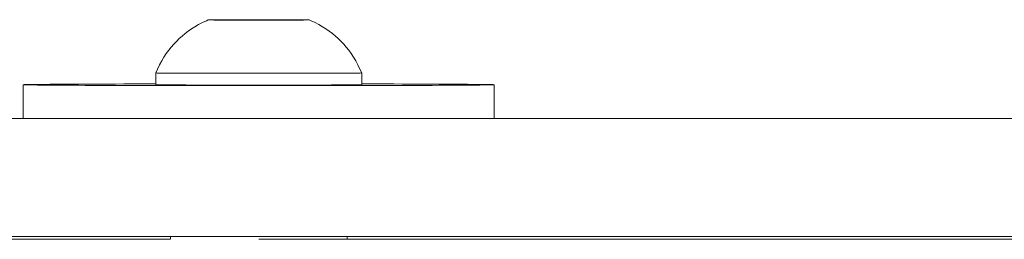
# Paper-space layout 'Sht-2' of a CAD drawing. Units: millimetres. Extents: x -1955 to 2125, y -3323 to 4151.
# Drawn here: x 60 to 127, y -423 to -408 of the extents above; entities that cross this region are included whole.
import ezdxf

# ---------------------------------------------------------------- set-up
doc = ezdxf.new("R2010")
doc.units = ezdxf.units.MM
for name, color, linetype, lineweight in [('EF-Components-SS Fastenings', 7, 'Continuous', 5), ('EF-Slide-Tubes', 7, 'Continuous', 13), ('None', 7, 'Continuous', 5), ('Working-None', 7, 'Continuous', 5)]:
    doc.layers.add(name, color=color, linetype=linetype, lineweight=lineweight)

# ---------------------------------------------------------------- blocks, each defined once
blk = doc.blocks.new('Group')
at = {"layer": 'EF-Components-SS Fastenings', "color": 7, "linetype": 'Continuous', "lineweight": 5, "transparency": 33554687}
for p, q in [((72.852, -408.22), (73.126, -408.089)), ((73.126, -408.089), (73.243, -408.037)), ((73.243, -408.037), (73.246, -408.036)), ((73.246, -408.037), (73.243, -408.037)), ((73.243, -408.037), (73.246, -408.037)), ((73.246, -408.036), (73.256, -408.035)), ((73.256, -408.038), (73.246, -408.037)), ((73.246, -408.037), (73.256, -408.038)), ((73.256, -408.035), (73.272, -408.035)), ((73.272, -408.038), (73.256, -408.038)), ((73.256, -408.038), (73.272, -408.038)), ((73.272, -408.035), (73.295, -408.034)), ((73.295, -408.039), (73.272, -408.038)), ((73.272, -408.038), (73.295, -408.039)), ((73.295, -408.034), (73.325, -408.034)), ((73.325, -408.039), (73.295, -408.039)), ((73.295, -408.039), (73.325, -408.039)), ((73.325, -408.034), (73.36, -408.033)), ((73.36, -408.04), (73.325, -408.039)), ((73.325, -408.039), (73.36, -408.04)), ((73.36, -408.033), (73.402, -408.033)), ((73.402, -408.04), (73.36, -408.04)), ((73.36, -408.04), (73.402, -408.04)), ((73.402, -408.033), (73.45, -408.032)), ((73.45, -408.041), (73.402, -408.04)), ((73.402, -408.04), (73.45, -408.041)), ((73.45, -408.032), (73.505, -408.032)), ((73.505, -408.042), (73.45, -408.041)), ((73.45, -408.041), (73.505, -408.042)), ((73.505, -408.032), (73.565, -408.031)), ((73.565, -408.042), (73.505, -408.042)), ((73.505, -408.042), (73.565, -408.042)), ((73.565, -408.031), (73.631, -408.031)), ((73.631, -408.043), (73.565, -408.042)), ((73.565, -408.042), (73.631, -408.043)), ((73.631, -408.031), (73.704, -408.03)), ((73.704, -408.043), (73.631, -408.043)), ((73.631, -408.043), (73.704, -408.043)), ((73.704, -408.03), (73.781, -408.03)), ((73.781, -408.044), (73.704, -408.043)), ((73.704, -408.043), (73.781, -408.044)), ((73.781, -408.03), (73.865, -408.029)), ((73.865, -408.044), (73.781, -408.044)), ((73.781, -408.044), (73.865, -408.044)), ((73.794, -408.037), (75.237, -408.027)), ((73.794, -408.037), (75.237, -408.027)), ((75.237, -408.046), (73.794, -408.037)), ((73.865, -408.029), (73.953, -408.029)), ((73.953, -408.045), (73.865, -408.044)), ((73.865, -408.044), (73.953, -408.045)), ((73.953, -408.029), (74.047, -408.028)), ((74.047, -408.045), (73.953, -408.045)), ((73.953, -408.045), (74.047, -408.045)), ((74.047, -408.028), (74.146, -408.028)), ((74.146, -408.045), (74.047, -408.045)), ((74.047, -408.045), (74.146, -408.045)), ((74.146, -408.028), (74.25, -408.027)), ((74.25, -408.046), (74.146, -408.045)), ((74.146, -408.045), (74.25, -408.046)), ((74.25, -408.027), (74.358, -408.027)), ((74.358, -408.046), (74.25, -408.046)), ((74.25, -408.046), (74.358, -408.046)), ((74.358, -408.027), (74.471, -408.027)), ((74.471, -408.047), (74.358, -408.046)), ((74.358, -408.046), (74.471, -408.047)), ((74.471, -408.027), (74.588, -408.026)), ((74.588, -408.047), (74.471, -408.047)), ((74.471, -408.047), (74.588, -408.047)), ((74.588, -408.026), (74.709, -408.026)), ((74.709, -408.047), (74.588, -408.047)), ((74.588, -408.047), (74.709, -408.047)), ((74.709, -408.026), (74.834, -408.026)), ((74.834, -408.048), (74.709, -408.047)), ((74.709, -408.047), (74.834, -408.048)), ((74.834, -408.026), (74.962, -408.025)), ((74.962, -408.048), (74.834, -408.048)), ((74.834, -408.048), (74.962, -408.048)), ((74.962, -408.025), (75.093, -408.025)), ((75.093, -408.048), (74.962, -408.048)), ((74.962, -408.048), (75.093, -408.048)), ((75.093, -408.025), (75.228, -408.025)), ((75.228, -408.048), (75.093, -408.048)), ((75.093, -408.048), (75.228, -408.048)), ((75.228, -408.025), (75.365, -408.024)), ((75.365, -408.049), (75.228, -408.048)), ((75.228, -408.048), (75.365, -408.049)), ((75.237, -408.027), (75.237, -408.046)), ((75.237, -408.046), (75.237, -408.027)), ((75.237, -408.027), (78.124, -408.027)), ((78.124, -408.046), (75.237, -408.046)), ((75.365, -408.024), (75.505, -408.024)), ((75.505, -408.049), (75.365, -408.049)), ((75.365, -408.049), (75.505, -408.049)), ((75.505, -408.024), (75.647, -408.024)), ((75.647, -408.049), (75.505, -408.049)), ((75.505, -408.049), (75.647, -408.049)), ((75.647, -408.024), (75.791, -408.024)), ((75.791, -408.049), (75.647, -408.049)), ((75.647, -408.049), (75.791, -408.049)), ((75.791, -408.024), (75.937, -408.024)), ((75.937, -408.049), (75.791, -408.049)), ((75.791, -408.049), (75.937, -408.049)), ((75.937, -408.024), (76.084, -408.024)), ((76.084, -408.049), (75.937, -408.049)), ((75.937, -408.049), (76.084, -408.049)), ((76.084, -408.024), (76.232, -408.024)), ((76.232, -408.05), (76.084, -408.049)), ((76.084, -408.049), (76.232, -408.05)), ((76.232, -408.024), (76.381, -408.024)), ((76.381, -408.05), (76.232, -408.05)), ((76.232, -408.05), (76.381, -408.05)), ((76.381, -408.024), (76.531, -408.024)), ((76.531, -408.05), (76.381, -408.05)), ((76.381, -408.05), (76.531, -408.05)), ((76.531, -408.024), (76.681, -408.023)), ((76.681, -408.05), (76.531, -408.05)), ((76.531, -408.05), (76.681, -408.05)), ((76.681, -408.023), (76.83, -408.024)), ((76.83, -408.05), (76.681, -408.05)), ((76.681, -408.05), (76.83, -408.05)), ((76.83, -408.024), (76.98, -408.024)), ((76.98, -408.05), (76.83, -408.05)), ((76.83, -408.05), (76.98, -408.05)), ((76.98, -408.024), (77.129, -408.024)), ((77.129, -408.05), (76.98, -408.05)), ((76.98, -408.05), (77.129, -408.05)), ((77.129, -408.024), (77.277, -408.024)), ((77.277, -408.049), (77.129, -408.05)), ((77.129, -408.05), (77.277, -408.049)), ((77.277, -408.024), (77.425, -408.024)), ((77.425, -408.049), (77.277, -408.049)), ((77.277, -408.049), (77.425, -408.049)), ((77.425, -408.024), (77.57, -408.024)), ((77.57, -408.049), (77.425, -408.049)), ((77.425, -408.049), (77.57, -408.049)), ((77.57, -408.024), (77.714, -408.024)), ((77.714, -408.049), (77.57, -408.049)), ((77.57, -408.049), (77.714, -408.049)), ((77.714, -408.024), (77.856, -408.024)), ((77.856, -408.049), (77.714, -408.049)), ((77.714, -408.049), (77.856, -408.049)), ((77.856, -408.024), (77.996, -408.024)), ((77.996, -408.049), (77.856, -408.049)), ((77.856, -408.049), (77.996, -408.049)), ((77.996, -408.024), (78.133, -408.025)), ((78.133, -408.048), (77.996, -408.049)), ((77.996, -408.049), (78.133, -408.048)), ((79.567, -408.037), (78.124, -408.027)), ((78.124, -408.027), (79.567, -408.037)), ((78.124, -408.046), (78.124, -408.027)), ((78.124, -408.027), (78.124, -408.046)), ((78.124, -408.046), (79.567, -408.037)), ((78.133, -408.025), (78.268, -408.025)), ((78.268, -408.048), (78.133, -408.048)), ((78.133, -408.048), (78.268, -408.048)), ((78.268, -408.025), (78.399, -408.025)), ((78.399, -408.048), (78.268, -408.048)), ((78.268, -408.048), (78.399, -408.048)), ((78.399, -408.025), (78.528, -408.026)), ((78.528, -408.048), (78.399, -408.048)), ((78.399, -408.048), (78.528, -408.048)), ((78.528, -408.026), (78.652, -408.026)), ((78.652, -408.047), (78.528, -408.048)), ((78.528, -408.048), (78.652, -408.047)), ((78.652, -408.026), (78.773, -408.026)), ((78.773, -408.047), (78.652, -408.047)), ((78.652, -408.047), (78.773, -408.047)), ((78.773, -408.026), (78.89, -408.027)), ((78.89, -408.047), (78.773, -408.047)), ((78.773, -408.047), (78.89, -408.047)), ((78.89, -408.027), (79.003, -408.027)), ((79.003, -408.046), (78.89, -408.047)), ((78.89, -408.047), (79.003, -408.046)), ((79.003, -408.027), (79.111, -408.027)), ((79.111, -408.046), (79.003, -408.046)), ((79.003, -408.046), (79.111, -408.046)), ((79.111, -408.027), (79.215, -408.028)), ((79.215, -408.045), (79.111, -408.046)), ((79.111, -408.046), (79.215, -408.045)), ((79.215, -408.028), (79.314, -408.028)), ((79.314, -408.045), (79.215, -408.045)), ((79.215, -408.045), (79.314, -408.045)), ((79.314, -408.028), (79.408, -408.029)), ((79.408, -408.045), (79.314, -408.045)), ((79.314, -408.045), (79.408, -408.045)), ((79.408, -408.029), (79.496, -408.029)), ((79.496, -408.044), (79.408, -408.045)), ((79.408, -408.045), (79.496, -408.044)), ((79.496, -408.029), (79.58, -408.03)), ((79.58, -408.044), (79.496, -408.044)), ((79.496, -408.044), (79.58, -408.044)), ((79.58, -408.03), (79.658, -408.03)), ((79.658, -408.043), (79.58, -408.044)), ((79.58, -408.044), (79.658, -408.043)), ((79.658, -408.03), (79.73, -408.031)), ((79.73, -408.043), (79.658, -408.043)), ((79.658, -408.043), (79.73, -408.043)), ((79.73, -408.031), (79.796, -408.031)), ((79.796, -408.042), (79.73, -408.043)), ((79.73, -408.043), (79.796, -408.042)), ((79.796, -408.031), (79.856, -408.032)), ((79.856, -408.042), (79.796, -408.042)), ((79.796, -408.042), (79.856, -408.042)), ((79.856, -408.032), (79.911, -408.032)), ((79.911, -408.041), (79.856, -408.042)), ((79.856, -408.042), (79.911, -408.041)), ((79.911, -408.032), (79.959, -408.033)), ((79.959, -408.04), (79.911, -408.041)), ((79.911, -408.041), (79.959, -408.04)), ((79.959, -408.033), (80.001, -408.033)), ((80.001, -408.04), (79.959, -408.04)), ((79.959, -408.04), (80.001, -408.04)), ((80.001, -408.033), (80.037, -408.034)), ((80.037, -408.039), (80.001, -408.04)), ((80.001, -408.04), (80.037, -408.039)), ((80.037, -408.034), (80.066, -408.034)), ((80.066, -408.039), (80.037, -408.039)), ((80.037, -408.039), (80.066, -408.039)), ((80.066, -408.034), (80.089, -408.035)), ((80.089, -408.038), (80.066, -408.039)), ((80.066, -408.039), (80.089, -408.038)), ((80.089, -408.035), (80.105, -408.035)), ((80.105, -408.038), (80.089, -408.038)), ((80.089, -408.038), (80.105, -408.038)), ((80.105, -408.035), (80.115, -408.036)), ((80.115, -408.037), (80.105, -408.038)), ((80.105, -408.038), (80.115, -408.037)), ((80.115, -408.036), (80.118, -408.037)), ((80.118, -408.037), (80.115, -408.037)), ((80.115, -408.037), (80.118, -408.037)), ((80.118, -408.037), (80.235, -408.089)), ((80.235, -408.089), (80.509, -408.22)), ((71.678, -408.966), (71.891, -408.804)), ((71.891, -408.804), (72.113, -408.649)), ((72.113, -408.649), (72.347, -408.5)), ((72.347, -408.5), (72.593, -408.357)), ((72.593, -408.357), (72.852, -408.22)), ((80.509, -408.22), (80.769, -408.357)), ((80.769, -408.357), (81.014, -408.5)), ((81.014, -408.5), (81.248, -408.649)), ((81.248, -408.649), (81.471, -408.804)), ((81.471, -408.804), (81.683, -408.966)), ((71.09, -409.494), (71.278, -409.31)), ((71.278, -409.31), (71.474, -409.134)), ((71.474, -409.134), (71.678, -408.966)), ((81.683, -408.966), (81.887, -409.134)), ((81.887, -409.134), (82.083, -409.31)), ((82.083, -409.31), (82.272, -409.494)), ((70.4, -410.326), (70.564, -410.102)), ((70.564, -410.102), (70.733, -409.889)), ((70.733, -409.889), (70.908, -409.687)), ((70.908, -409.687), (71.09, -409.494)), ((82.272, -409.494), (82.453, -409.687)), ((82.453, -409.687), (82.628, -409.889)), ((82.628, -409.889), (82.797, -410.102)), ((82.797, -410.102), (82.961, -410.326)), ((69.941, -411.084), (70.089, -410.816)), ((70.089, -410.816), (70.242, -410.564)), ((70.242, -410.564), (70.4, -410.326)), ((82.961, -410.326), (83.119, -410.564)), ((83.119, -410.564), (83.272, -410.816)), ((83.272, -410.816), (83.42, -411.084)), ((69.681, -411.637), (69.799, -411.371)), ((69.799, -411.371), (69.941, -411.084)), ((83.42, -411.084), (83.562, -411.371)), ((83.562, -411.371), (83.681, -411.637)), ((69.681, -411.637), (69.681, -412.437)), ((69.687, -411.638), (69.681, -411.637)), ((69.687, -411.638), (69.681, -411.637)), ((69.707, -411.639), (69.687, -411.638)), ((69.707, -411.639), (69.687, -411.638)), ((69.74, -411.64), (69.707, -411.639)), ((69.74, -411.64), (69.707, -411.639)), ((69.787, -411.641), (69.74, -411.64)), ((69.787, -411.641), (69.74, -411.64)), ((69.846, -411.642), (69.787, -411.641)), ((69.846, -411.642), (69.787, -411.641)), ((69.919, -411.643), (69.846, -411.642)), ((69.919, -411.643), (69.846, -411.642)), ((70.005, -411.645), (69.919, -411.643)), ((70.005, -411.645), (69.919, -411.643)), ((70.103, -411.646), (70.005, -411.645)), ((70.103, -411.646), (70.005, -411.645)), ((70.213, -411.647), (70.103, -411.646)), ((70.213, -411.647), (70.103, -411.646)), ((70.336, -411.648), (70.213, -411.647)), ((70.336, -411.648), (70.213, -411.647)), ((70.471, -411.649), (70.336, -411.648)), ((70.471, -411.649), (70.336, -411.648)), ((70.618, -411.65), (70.471, -411.649)), ((70.618, -411.65), (70.471, -411.649)), ((70.777, -411.651), (70.618, -411.65)), ((70.777, -411.651), (70.618, -411.65)), ((70.946, -411.652), (70.777, -411.651)), ((70.946, -411.652), (70.777, -411.651)), ((71.127, -411.653), (70.946, -411.652)), ((71.127, -411.653), (70.946, -411.652)), ((71.318, -411.654), (71.127, -411.653)), ((71.318, -411.654), (71.127, -411.653)), ((71.52, -411.654), (71.318, -411.654)), ((71.52, -411.654), (71.318, -411.654)), ((71.731, -411.655), (71.52, -411.654)), ((71.731, -411.655), (71.52, -411.654)), ((71.951, -411.656), (71.731, -411.655)), ((71.951, -411.656), (71.731, -411.655)), ((72.181, -411.657), (71.951, -411.656)), ((72.181, -411.657), (71.951, -411.656)), ((72.419, -411.658), (72.181, -411.657)), ((72.419, -411.658), (72.181, -411.657)), ((72.666, -411.658), (72.419, -411.658)), ((72.666, -411.658), (72.419, -411.658)), ((72.919, -411.659), (72.666, -411.658)), ((72.919, -411.659), (72.666, -411.658)), ((73.181, -411.66), (72.919, -411.659)), ((73.181, -411.66), (72.919, -411.659)), ((73.448, -411.66), (73.181, -411.66)), ((73.448, -411.66), (73.181, -411.66)), ((73.722, -411.661), (73.448, -411.66)), ((73.722, -411.661), (73.448, -411.66)), ((74.002, -411.661), (73.722, -411.661)), ((74.002, -411.661), (73.722, -411.661)), ((74.286, -411.662), (74.002, -411.661)), ((74.286, -411.662), (74.002, -411.661)), ((74.576, -411.662), (74.286, -411.662)), ((74.576, -411.662), (74.286, -411.662)), ((74.869, -411.662), (74.576, -411.662)), ((74.869, -411.662), (74.576, -411.662)), ((75.165, -411.662), (74.869, -411.662)), ((75.165, -411.662), (74.869, -411.662)), ((75.465, -411.663), (75.165, -411.662)), ((75.465, -411.663), (75.165, -411.662)), ((75.767, -411.663), (75.465, -411.663)), ((75.767, -411.663), (75.465, -411.663)), ((76.07, -411.663), (75.767, -411.663)), ((76.07, -411.663), (75.767, -411.663)), ((76.375, -411.663), (76.07, -411.663)), ((76.375, -411.663), (76.07, -411.663)), ((76.681, -411.663), (76.375, -411.663)), ((76.681, -411.663), (76.375, -411.663)), ((76.986, -411.663), (76.681, -411.663)), ((76.986, -411.663), (76.681, -411.663)), ((77.291, -411.663), (76.986, -411.663)), ((77.291, -411.663), (76.986, -411.663)), ((77.594, -411.663), (77.291, -411.663)), ((77.594, -411.663), (77.291, -411.663)), ((77.896, -411.663), (77.594, -411.663)), ((77.896, -411.663), (77.594, -411.663)), ((78.196, -411.662), (77.896, -411.663)), ((78.196, -411.662), (77.896, -411.663)), ((78.492, -411.662), (78.196, -411.662)), ((78.492, -411.662), (78.196, -411.662)), ((78.785, -411.662), (78.492, -411.662)), ((78.785, -411.662), (78.492, -411.662)), ((79.075, -411.662), (78.785, -411.662)), ((79.075, -411.662), (78.785, -411.662)), ((79.359, -411.661), (79.075, -411.662)), ((79.359, -411.661), (79.075, -411.662)), ((79.639, -411.661), (79.359, -411.661)), ((79.639, -411.661), (79.359, -411.661)), ((79.913, -411.66), (79.639, -411.661)), ((79.913, -411.66), (79.639, -411.661)), ((80.181, -411.66), (79.913, -411.66)), ((80.181, -411.66), (79.913, -411.66)), ((80.442, -411.659), (80.181, -411.66)), ((80.442, -411.659), (80.181, -411.66)), ((80.696, -411.658), (80.442, -411.659)), ((80.696, -411.658), (80.442, -411.659)), ((80.942, -411.658), (80.696, -411.658)), ((80.942, -411.658), (80.696, -411.658)), ((81.18, -411.657), (80.942, -411.658)), ((81.18, -411.657), (80.942, -411.658)), ((81.41, -411.656), (81.18, -411.657)), ((81.41, -411.656), (81.18, -411.657)), ((81.63, -411.655), (81.41, -411.656)), ((81.63, -411.655), (81.41, -411.656)), ((81.841, -411.654), (81.63, -411.655)), ((81.841, -411.654), (81.63, -411.655)), ((82.043, -411.654), (81.841, -411.654)), ((82.043, -411.654), (81.841, -411.654)), ((82.234, -411.653), (82.043, -411.654)), ((82.234, -411.653), (82.043, -411.654)), ((82.415, -411.652), (82.234, -411.653)), ((82.415, -411.652), (82.234, -411.653)), ((82.584, -411.651), (82.415, -411.652)), ((82.584, -411.651), (82.415, -411.652)), ((82.743, -411.65), (82.584, -411.651)), ((82.743, -411.65), (82.584, -411.651)), ((82.89, -411.649), (82.743, -411.65)), ((82.89, -411.649), (82.743, -411.65)), ((83.025, -411.648), (82.89, -411.649)), ((83.025, -411.648), (82.89, -411.649)), ((83.148, -411.647), (83.025, -411.648)), ((83.148, -411.647), (83.025, -411.648)), ((83.258, -411.646), (83.148, -411.647)), ((83.258, -411.646), (83.148, -411.647)), ((83.357, -411.645), (83.258, -411.646)), ((83.357, -411.645), (83.258, -411.646)), ((83.442, -411.643), (83.357, -411.645)), ((83.442, -411.643), (83.357, -411.645)), ((83.515, -411.642), (83.442, -411.643)), ((83.515, -411.642), (83.442, -411.643)), ((83.574, -411.641), (83.515, -411.642)), ((83.574, -411.641), (83.515, -411.642)), ((83.621, -411.64), (83.574, -411.641)), ((83.621, -411.64), (83.574, -411.641)), ((83.654, -411.639), (83.621, -411.64)), ((83.654, -411.639), (83.621, -411.64)), ((83.674, -411.638), (83.654, -411.639)), ((83.674, -411.638), (83.654, -411.639)), ((83.681, -411.637), (83.674, -411.638)), ((83.681, -411.637), (83.674, -411.638)), ((83.681, -412.437), (83.681, -411.637)), ((60.681, -412.437), (60.696, -412.434)), ((60.696, -412.439), (60.681, -412.437)), ((60.681, -412.437), (60.696, -412.439)), ((60.681, -414.737), (60.681, -412.437)), ((60.696, -412.434), (60.741, -412.431)), ((60.741, -412.442), (60.696, -412.439)), ((60.696, -412.439), (60.741, -412.442)), ((60.741, -412.431), (60.817, -412.429)), ((60.817, -412.444), (60.741, -412.442)), ((60.741, -412.442), (60.817, -412.444)), ((60.817, -412.429), (60.924, -412.426)), ((60.924, -412.447), (60.817, -412.444)), ((60.817, -412.444), (60.924, -412.447)), ((60.924, -412.426), (61.06, -412.423)), ((61.06, -412.45), (60.924, -412.447)), ((60.924, -412.447), (61.06, -412.45)), ((61.06, -412.423), (61.226, -412.421)), ((61.226, -412.452), (61.06, -412.45)), ((61.06, -412.45), (61.226, -412.452)), ((61.226, -412.421), (61.421, -412.418)), ((61.421, -412.455), (61.226, -412.452)), ((61.226, -412.452), (61.421, -412.455)), ((61.421, -412.418), (61.645, -412.416)), ((61.645, -412.457), (61.421, -412.455)), ((61.421, -412.455), (61.645, -412.457)), ((61.645, -412.416), (61.898, -412.413)), ((61.898, -412.46), (61.645, -412.457)), ((61.645, -412.457), (61.898, -412.46)), ((61.898, -412.413), (62.18, -412.411)), ((62.18, -412.462), (61.898, -412.46)), ((61.898, -412.46), (62.18, -412.462)), ((62.18, -412.411), (62.488, -412.408)), ((62.488, -412.465), (62.18, -412.462)), ((62.18, -412.462), (62.488, -412.465)), ((62.488, -412.408), (62.824, -412.406)), ((62.824, -412.467), (62.488, -412.465)), ((62.488, -412.465), (62.824, -412.467)), ((62.824, -412.406), (63.186, -412.404)), ((63.186, -412.469), (62.824, -412.467)), ((62.824, -412.467), (63.186, -412.469)), ((63.186, -412.404), (63.574, -412.402)), ((63.574, -412.471), (63.186, -412.469)), ((63.186, -412.469), (63.574, -412.471)), ((63.574, -412.402), (63.987, -412.4)), ((63.987, -412.474), (63.574, -412.471)), ((63.574, -412.471), (63.987, -412.474)), ((63.987, -412.4), (64.424, -412.397)), ((64.424, -412.476), (63.987, -412.474)), ((63.987, -412.474), (64.424, -412.476)), ((64.424, -412.397), (64.884, -412.395)), ((64.884, -412.478), (64.424, -412.476)), ((64.424, -412.476), (64.884, -412.478)), ((64.884, -412.395), (65.367, -412.394)), ((65.367, -412.48), (64.884, -412.478)), ((64.884, -412.478), (65.367, -412.48)), ((65.367, -412.394), (65.871, -412.392)), ((65.871, -412.481), (65.367, -412.48)), ((65.367, -412.48), (65.871, -412.481)), ((65.871, -412.392), (66.396, -412.39)), ((66.396, -412.483), (65.871, -412.481)), ((65.871, -412.481), (66.396, -412.483)), ((66.396, -412.39), (66.94, -412.388)), ((66.94, -412.485), (66.396, -412.483)), ((66.396, -412.483), (66.94, -412.485)), ((66.94, -412.388), (67.503, -412.387)), ((67.503, -412.486), (66.94, -412.485)), ((66.94, -412.485), (67.503, -412.486)), ((67.503, -412.387), (68.084, -412.385)), ((68.084, -412.488), (67.503, -412.486)), ((67.503, -412.486), (68.084, -412.488)), ((68.084, -412.385), (68.681, -412.384)), ((68.681, -412.489), (68.084, -412.488)), ((68.084, -412.488), (68.681, -412.489)), ((68.681, -412.384), (69.293, -412.383)), ((69.293, -412.49), (68.681, -412.489)), ((68.681, -412.489), (69.293, -412.49)), ((69.293, -412.383), (69.681, -412.382)), ((69.919, -412.492), (69.293, -412.49)), ((69.293, -412.49), (69.919, -412.492)), ((69.681, -412.437), (69.687, -412.438)), ((69.687, -412.438), (69.707, -412.439)), ((69.707, -412.439), (69.74, -412.44)), ((69.74, -412.44), (69.787, -412.441)), ((69.787, -412.441), (69.846, -412.442)), ((69.846, -412.442), (69.919, -412.443)), ((69.919, -412.443), (70.005, -412.445)), ((70.558, -412.493), (69.919, -412.492)), ((69.919, -412.492), (70.558, -412.493)), ((70.005, -412.445), (70.103, -412.446)), ((70.103, -412.446), (70.213, -412.447)), ((70.213, -412.447), (70.336, -412.448)), ((70.336, -412.448), (70.471, -412.449)), ((70.471, -412.449), (70.618, -412.45)), ((71.208, -412.494), (70.558, -412.493)), ((70.558, -412.493), (71.208, -412.494)), ((70.618, -412.45), (70.777, -412.451)), ((70.777, -412.451), (70.946, -412.452)), ((70.946, -412.452), (71.127, -412.453)), ((71.127, -412.453), (71.318, -412.454)), ((71.869, -412.495), (71.208, -412.494)), ((71.208, -412.494), (71.869, -412.495)), ((71.318, -412.454), (71.52, -412.454)), ((71.52, -412.454), (71.731, -412.455)), ((71.731, -412.455), (71.951, -412.456)), ((72.539, -412.495), (71.869, -412.495)), ((71.869, -412.495), (72.539, -412.495)), ((71.951, -412.456), (72.181, -412.457)), ((72.181, -412.457), (72.419, -412.458)), ((72.419, -412.458), (72.666, -412.458)), ((73.218, -412.496), (72.539, -412.495)), ((72.539, -412.495), (73.218, -412.496)), ((72.666, -412.458), (72.919, -412.459)), ((72.919, -412.459), (73.181, -412.46)), ((73.181, -412.46), (73.448, -412.46)), ((73.902, -412.496), (73.218, -412.496)), ((73.218, -412.496), (73.902, -412.496)), ((73.448, -412.46), (73.722, -412.461)), ((73.722, -412.461), (74.002, -412.461)), ((74.592, -412.497), (73.902, -412.496)), ((73.902, -412.496), (74.592, -412.497)), ((74.002, -412.461), (74.286, -412.462)), ((74.286, -412.462), (74.576, -412.462)), ((74.576, -412.462), (74.869, -412.462)), ((75.286, -412.497), (74.592, -412.497)), ((74.592, -412.497), (75.286, -412.497)), ((74.869, -412.462), (75.165, -412.462)), ((75.165, -412.462), (75.465, -412.463)), ((75.983, -412.497), (75.286, -412.497)), ((75.286, -412.497), (75.983, -412.497)), ((75.465, -412.463), (75.767, -412.463)), ((75.767, -412.463), (76.07, -412.463)), ((76.681, -412.497), (75.983, -412.497)), ((75.983, -412.497), (76.681, -412.497)), ((76.07, -412.463), (76.375, -412.463)), ((76.375, -412.463), (76.681, -412.463)), ((76.681, -412.463), (76.986, -412.463)), ((77.378, -412.497), (76.681, -412.497)), ((76.681, -412.497), (77.378, -412.497)), ((76.986, -412.463), (77.291, -412.463)), ((77.291, -412.463), (77.594, -412.463)), ((78.075, -412.497), (77.378, -412.497)), ((77.378, -412.497), (78.075, -412.497)), ((77.594, -412.463), (77.896, -412.463)), ((77.896, -412.463), (78.196, -412.462)), ((78.769, -412.497), (78.075, -412.497)), ((78.075, -412.497), (78.769, -412.497)), ((78.196, -412.462), (78.492, -412.462)), ((78.492, -412.462), (78.785, -412.462)), ((79.459, -412.496), (78.769, -412.497)), ((78.769, -412.497), (79.459, -412.496)), ((78.785, -412.462), (79.075, -412.462)), ((79.075, -412.462), (79.359, -412.461)), ((79.359, -412.461), (79.639, -412.461)), ((80.144, -412.496), (79.459, -412.496)), ((79.459, -412.496), (80.144, -412.496)), ((79.639, -412.461), (79.913, -412.46)), ((79.913, -412.46), (80.181, -412.46)), ((80.822, -412.495), (80.144, -412.496)), ((80.144, -412.496), (80.822, -412.495)), ((80.181, -412.46), (80.442, -412.459)), ((80.442, -412.459), (80.696, -412.458)), ((80.696, -412.458), (80.942, -412.458)), ((81.492, -412.495), (80.822, -412.495)), ((80.822, -412.495), (81.492, -412.495)), ((80.942, -412.458), (81.18, -412.457)), ((81.18, -412.457), (81.41, -412.456)), ((81.41, -412.456), (81.63, -412.455)), ((82.153, -412.494), (81.492, -412.495)), ((81.492, -412.495), (82.153, -412.494)), ((81.63, -412.455), (81.841, -412.454)), ((81.841, -412.454), (82.043, -412.454)), ((82.043, -412.454), (82.234, -412.453)), ((82.803, -412.493), (82.153, -412.494)), ((82.153, -412.494), (82.803, -412.493)), ((82.234, -412.453), (82.415, -412.452)), ((82.415, -412.452), (82.584, -412.451)), ((82.584, -412.451), (82.743, -412.45)), ((82.743, -412.45), (82.89, -412.449)), ((83.442, -412.492), (82.803, -412.493)), ((82.803, -412.493), (83.442, -412.492)), ((82.89, -412.449), (83.025, -412.448)), ((83.025, -412.448), (83.148, -412.447)), ((83.148, -412.447), (83.258, -412.446)), ((83.258, -412.446), (83.357, -412.445)), ((83.357, -412.445), (83.442, -412.443)), ((83.442, -412.443), (83.515, -412.442)), ((84.069, -412.49), (83.442, -412.492)), ((83.442, -412.492), (84.069, -412.49)), ((83.515, -412.442), (83.574, -412.441)), ((83.574, -412.441), (83.621, -412.44)), ((83.621, -412.44), (83.654, -412.439)), ((83.654, -412.439), (83.674, -412.438)), ((83.674, -412.438), (83.681, -412.437)), ((83.681, -412.382), (84.069, -412.383)), ((84.069, -412.383), (84.681, -412.384)), ((84.681, -412.489), (84.069, -412.49)), ((84.069, -412.49), (84.681, -412.489)), ((84.681, -412.384), (85.277, -412.385)), ((85.277, -412.488), (84.681, -412.489)), ((84.681, -412.489), (85.277, -412.488)), ((85.277, -412.385), (85.858, -412.387)), ((85.858, -412.486), (85.277, -412.488)), ((85.277, -412.488), (85.858, -412.486)), ((85.858, -412.387), (86.421, -412.388)), ((86.421, -412.485), (85.858, -412.486)), ((85.858, -412.486), (86.421, -412.485)), ((86.421, -412.388), (86.965, -412.39)), ((86.965, -412.483), (86.421, -412.485)), ((86.421, -412.485), (86.965, -412.483)), ((86.965, -412.39), (87.49, -412.392)), ((87.49, -412.481), (86.965, -412.483)), ((86.965, -412.483), (87.49, -412.481)), ((87.49, -412.392), (87.994, -412.394)), ((87.994, -412.48), (87.49, -412.481)), ((87.49, -412.481), (87.994, -412.48)), ((87.994, -412.394), (88.477, -412.395)), ((88.477, -412.478), (87.994, -412.48)), ((87.994, -412.48), (88.477, -412.478)), ((88.477, -412.395), (88.937, -412.397)), ((88.937, -412.476), (88.477, -412.478)), ((88.477, -412.478), (88.937, -412.476)), ((88.937, -412.397), (89.374, -412.4)), ((89.374, -412.474), (88.937, -412.476)), ((88.937, -412.476), (89.374, -412.474)), ((89.374, -412.4), (89.787, -412.402)), ((89.787, -412.471), (89.374, -412.474)), ((89.374, -412.474), (89.787, -412.471)), ((89.787, -412.402), (90.175, -412.404)), ((90.175, -412.469), (89.787, -412.471)), ((89.787, -412.471), (90.175, -412.469)), ((90.175, -412.404), (90.537, -412.406)), ((90.537, -412.467), (90.175, -412.469)), ((90.175, -412.469), (90.537, -412.467)), ((90.537, -412.406), (90.873, -412.408)), ((90.873, -412.465), (90.537, -412.467)), ((90.537, -412.467), (90.873, -412.465)), ((90.873, -412.408), (91.181, -412.411)), ((91.181, -412.462), (90.873, -412.465)), ((90.873, -412.465), (91.181, -412.462)), ((91.181, -412.411), (91.463, -412.413)), ((91.463, -412.46), (91.181, -412.462)), ((91.181, -412.462), (91.463, -412.46)), ((91.463, -412.413), (91.716, -412.416)), ((91.716, -412.457), (91.463, -412.46)), ((91.463, -412.46), (91.716, -412.457)), ((91.716, -412.416), (91.94, -412.418)), ((91.94, -412.455), (91.716, -412.457)), ((91.716, -412.457), (91.94, -412.455)), ((91.94, -412.418), (92.135, -412.421)), ((92.135, -412.452), (91.94, -412.455)), ((91.94, -412.455), (92.135, -412.452)), ((92.135, -412.421), (92.301, -412.423)), ((92.301, -412.45), (92.135, -412.452)), ((92.135, -412.452), (92.301, -412.45)), ((92.301, -412.423), (92.437, -412.426)), ((92.437, -412.447), (92.301, -412.45)), ((92.301, -412.45), (92.437, -412.447)), ((92.437, -412.426), (92.544, -412.429)), ((92.544, -412.444), (92.437, -412.447)), ((92.437, -412.447), (92.544, -412.444)), ((92.544, -412.429), (92.62, -412.431)), ((92.62, -412.442), (92.544, -412.444)), ((92.544, -412.444), (92.62, -412.442)), ((92.62, -412.431), (92.665, -412.434)), ((92.665, -412.439), (92.62, -412.442)), ((92.62, -412.442), (92.665, -412.439)), ((92.665, -412.434), (92.681, -412.437)), ((92.681, -412.437), (92.665, -412.439)), ((92.665, -412.439), (92.681, -412.437)), ((92.681, -412.437), (92.681, -414.737))]:
    blk.add_line(p, q, dxfattribs=at)
at = {"layer": 'EF-Slide-Tubes', "color": 7, "linetype": 'Continuous', "lineweight": 13, "transparency": 33554687}
for p, q in [((-220.579, -414.735), (373.94, -414.735)), ((115.976, -414.736), (115.977, -414.736)), ((-220.579, -422.736), (373.94, -422.736)), ((-73.261, -422.919), (70.681, -422.919)), ((-73.261, -422.927), (70.681, -422.928)), ((76.681, -422.928), (226.622, -422.927)), ((82.68, -422.919), (226.622, -422.919))]:
    blk.add_line(p, q, dxfattribs=at)
at = {"layer": 'None', "color": 7, "linetype": 'Continuous', "lineweight": 5, "transparency": 33554687}
for p, q in [((70.681, -422.928), (70.681, -422.737)), ((82.68, -422.928), (82.68, -422.737))]:
    blk.add_line(p, q, dxfattribs=at)

psp = doc.layouts.new('Sht-2')

# ---------------------------------------------------------------- block references
at = {"layer": 'Working-None'}
psp.add_blockref('Group', (0, 0), dxfattribs=at)

doc.saveas('drawing.dxf')
